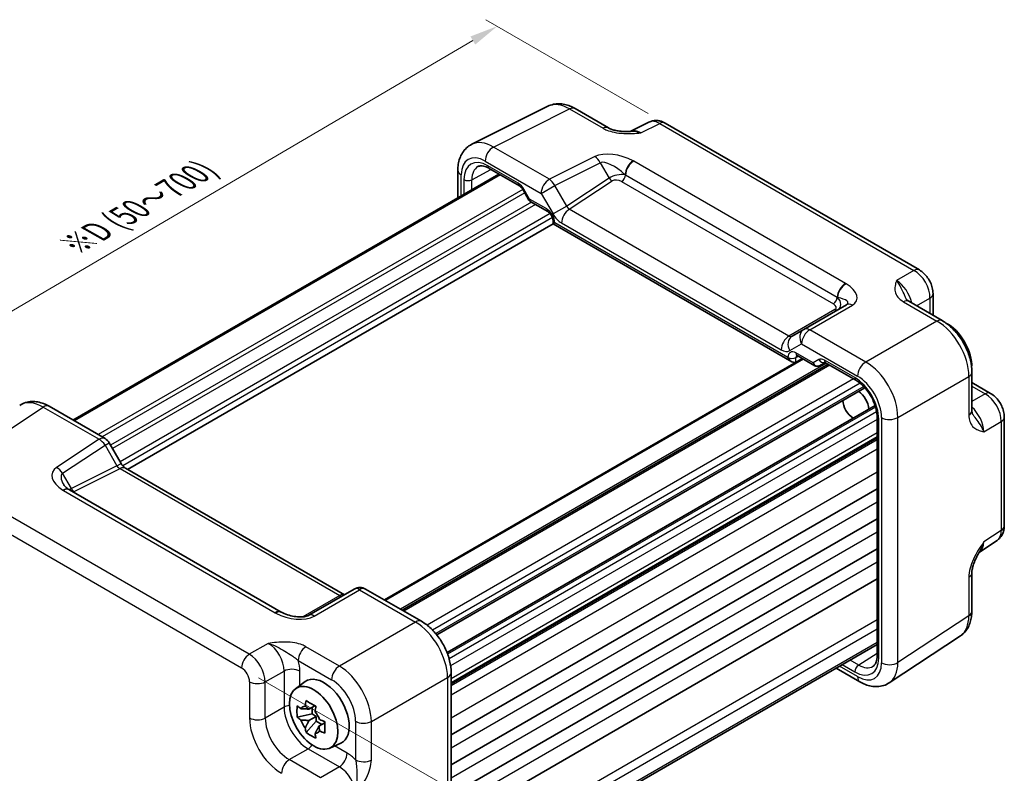
# Model space of a CAD drawing. Units: millimetres. Extents: x 14 to 1804, y 8 to 430.
# Drawn here: x 60 to 147, y 137 to 204 of the extents above; entities that cross this region are included whole.
import ezdxf

# ---------------------------------------------------------------- set-up
doc = ezdxf.new("R2010")
doc.units = ezdxf.units.MM
doc.layers.get('Defpoints').update_dxf_attribs({"lineweight": 25})
for name, color, linetype, lineweight in [('Dimension (ISO)', 7, 'Continuous', 18), ('Visible (ISO)', 7, 'Continuous', 35), ('Visible Narrow (ISO)', 7, 'Continuous', 25)]:
    doc.layers.add(name, color=color, linetype=linetype, lineweight=lineweight)
doc.styles.add('Note Text (TK)', font='txt')
doc.dimstyles.new('Default - Method 1b (TK)', dxfattribs={"dimtxt": 2.5, "dimasz": 2.5, "dimexe": 1, "dimexo": 1.5, "dimgap": 1, "dimtad": 1, "dimtoh": 1, "dimrnd": 1e-08, "dimdsep": 46, "dimtxsty": 'Note Text (TK)', "dimcen": 0.09, "dimdle": 5, "dimclrd": 100, "dimclre": 100, "dimclrt": 7, "dimadec": 1, "dimazin": 1, "dimtfac": 1, "dimtmove": 0, "dimatfit": 3, "dimfxl": 1, "dimtolj": 1, "dimlwd": -1, "dimlwe": -1, "dimarcsym": 0})

# ---------------------------------------------------------------- blocks, each defined once
blk = doc.blocks.new('*D9')
at = {"layer": 'Defpoints', "color": 0}
for p in [(116.682, 194.652), (41.952, 168.057), (56.785, 159.494)]:
    blk.add_point(p, dxfattribs=at)
at = {"layer": 'Dimension (ISO)', "color": 100}
for p, q in [((115.188, 195.515), (100.853, 203.791)), ((99.693, 201.951), (44.108, 169.323)), ((55.291, 160.356), (40.956, 168.632))]:
    blk.add_line(p, q, dxfattribs=at)
for points in [[(99.482, 202.31), (99.904, 201.591), (101.849, 203.216)], [(43.897, 169.682), (44.319, 168.964), (41.952, 168.057)]]:
    blk.add_solid(points, dxfattribs=at)
at = {"layer": 'Dimension (ISO)', "color": 7, "insert": (64.415, 183.868), "char_height": 2.5, "attachment_point": 4, "rotation": 30.41248, "style": 'Note Text (TK)'}
blk.add_mtext('\\A1;{\\H0.816x;\\Q-30.173;\\W0.815;※D (50～700)}', dxfattribs=at)
blk = doc.blocks.new('*D10')
at = {"layer": 'Defpoints', "color": 0}
for p in [(79.254, 146.521), (79.461, 120.267), (105.128, 105.448)]:
    blk.add_point(p, dxfattribs=at)
at = {"layer": 'Dimension (ISO)', "color": 100}
for p, q in [((80.761, 145.651), (105.926, 131.122)), ((104.941, 129.202), (105.109, 107.948)), ((80.968, 119.397), (106.133, 104.868))]:
    blk.add_line(p, q, dxfattribs=at)
for points in [[(105.358, 129.205), (104.524, 129.199), (104.921, 131.702)], [(105.525, 107.952), (104.692, 107.945), (105.128, 105.448)]]:
    blk.add_solid(points, dxfattribs=at)
at = {"layer": 'Dimension (ISO)', "color": 7, "insert": (107.025, 121.114), "char_height": 2.5, "attachment_point": 4, "rotation": 270.45198, "style": 'Note Text (TK)'}
blk.add_mtext('\\A1;{\\H0.816x;\\Q30.452;\\W0.813;34.6}', dxfattribs=at)
blk = doc.blocks.new('*D11')
at = {"layer": 'Defpoints', "color": 0}
for p in [(49.486, 146.241), (86.26, 124.77), (86.26, 103.541)]:
    blk.add_point(p, dxfattribs=at)
at = {"layer": 'Dimension (ISO)', "color": 100}
for p, q in [((49.486, 144.504), (49.486, 123.854)), ((51.645, 123.752), (84.101, 104.802)), ((86.26, 123.033), (86.26, 102.383))]:
    blk.add_line(p, q, dxfattribs=at)
for points in [[(51.855, 124.112), (51.434, 123.392), (49.486, 125.012)], [(84.311, 105.162), (83.891, 104.442), (86.26, 103.541)]]:
    blk.add_solid(points, dxfattribs=at)
at = {"layer": 'Dimension (ISO)', "color": 7, "insert": (67.172, 117.025), "char_height": 2.5, "attachment_point": 4, "rotation": 329.72134, "style": 'Note Text (TK)'}
blk.add_mtext('\\A1;{\\H0.816x;\\Q-30.279;\\W0.814;54.6}', dxfattribs=at)

msp = doc.modelspace()

# ---------------------------------------------------------------- linework, layer by layer
at = {"layer": 'Visible (ISO)'}
for p, q in [((99.5965, 192.782), (106.3291, 196.1445)), ((108.7219, 195.9385), (111.6743, 194.2339)), ((115.2528, 194.7402), (113.5817, 193.9056)), ((116.6816, 194.6524), (139.151, 181.6797)), ((101.1287, 190.6532), (103.8109, 189.1047)), ((101.9901, 190.1559), (64.3462, 168.4222)), ((98.3693, 190.486), (98.3693, 188.0655)), ((104.1281, 188.7596), (104.6519, 187.8523)), ((104.7696, 187.7347), (106.3225, 186.8381)), ((106.7795, 185.7577), (69.185, 164.0526)), ((106.7795, 186.0465), (106.7795, 185.7577)), ((106.7795, 185.7577), (106.926, 185.8423)), ((106.7795, 185.7577), (127.8956, 173.5664)), ((140.3577, 179.5897), (140.3577, 177.6735)), ((132.7051, 178.5989), (128.9519, 176.4319)), ((138.2186, 178.9085), (141.1711, 177.2039)), ((128.9519, 176.4319), (127.8983, 175.8236)), ((128.3526, 174.119), (129.9055, 173.2225)), ((128.8241, 173.8468), (91.8873, 152.5214)), ((131.104, 173.347), (93.4601, 151.6133)), ((128.2429, 173.5279), (128.6635, 173.7541)), ((130.3226, 173.2225), (130.8175, 173.5082)), ((130.8642, 173.4855), (133.5464, 171.9369)), ((143.7911, 172.6659), (143.7911, 169.2567)), ((143.7911, 171.7267), (145.4506, 170.7686)), ((134.3394, 171.2679), (96.5143, 149.4296)), ((135.2345, 169.7175), (97.4094, 147.8792)), ((62.2499, 169.6325), (67.1909, 166.7798)), ((135.4174, 168.6962), (135.4174, 147.5935)), ((146.6572, 168.6786), (146.6572, 159.0631)), ((67.557, 166.4138), (68.6105, 164.5891)), ((135.4174, 166.9405), (97.7735, 145.2068)), ((68.9957, 164.1619), (88.3476, 152.989)), ((82.7542, 151.4573), (64.0434, 162.26)), ((135.4174, 162.336), (97.7735, 140.6023)), ((135.4174, 159.6824), (97.7735, 137.9487)), ((144.4605, 156.752), (146.0188, 157.7819)), ((135.4174, 157.0288), (97.7735, 135.2951)), ((143.7911, 154.936), (143.7911, 151.5268)), ((135.4174, 154.3752), (97.7735, 132.6415)), ((89.2125, 153.4883), (85.1876, 151.1646)), ((90.2125, 153.4883), (95.1535, 150.6357)), ((136.4948, 145.2022), (142.7731, 149.3515)), ((135.4174, 148.5881), (97.7735, 126.8544)), ((131.7966, 146.4977), (133.8929, 145.2874)), ((84.0172, 144.68), (84.8761, 145.307)), ((97.7735, 146.0976), (97.7735, 124.4339)), ((85.7366, 143.1805), (85.2104, 142.8767)), ((85.4803, 142.45), (85.4803, 143.0325)), ((85.4803, 142.45), (84.1722, 142.1751)), ((85.2104, 141.8697), (85.8479, 142.2377)), ((85.8479, 142.2377), (85.4803, 142.45)), ((85.8479, 141.8133), (85.8479, 142.2377)), ((84.9558, 140.8179), (85.8479, 141.8133)), ((85.8479, 141.8133), (86.3524, 141.522)), ((86.6087, 141.67), (86.0825, 141.3662)), ((87.0476, 139.4311), (88.0201, 139.8615))]:
    msp.add_line(p, q, dxfattribs=at)
for centre, start, end in [((66.6909, 165.9138), 30, 60), ((89.7125, 152.6223), 60, 120)]:
    msp.add_arc(centre, 1, start, end, dxfattribs=at)
for centre, major_axis, ratio, start_param, end_param in [((141.6292, 174.4431), (1.5181, -2.6295), 0.5773503, 0.7245344, 2.4170583), ((127.8956, 174.1437), (0.3536, -0.6124), 0.5773503, 4.712389, 6.265732), ((133.6389, 169.8299), (0.75, -1.299), 0.5773503, 0.9313693, 2.2102233), ((133.2853, 169.6258), (-0.625, 1.0825), 0.5773503, 0.7726221, 2.3689706), ((65.1204, 162.2222), (-1.2877, 0.2725), 0.2390533, 0.5933395, 0.6326272), ((83.8821, 151.4741), (-1.3448, 0.2342), 0.2635667, 0.6235073, 0.6614226), ((86.5456, 142.6405), (-1.575, 2.728), 0.5773503, 3.0796893, 6.3450887), ((85.3191, 141.9325), (-0.6599, 1.143), 0.5773503, 5.9839333, 6.5824373), ((85.3191, 141.9325), (-0.6599, 1.143), 0.5773503, 1.2715443, 1.8700483), ((85.3191, 141.9325), (0.6599, -1.143), 0.5773503, 1.2715443, 1.8700483), ((85.3191, 141.9325), (0.6599, -1.143), 0.5773503, 5.9839333, 6.5824373)]:
    msp.add_ellipse(centre, major_axis=major_axis, ratio=ratio, start_param=start_param, end_param=end_param, dxfattribs=at)
msp.add_ellipse((85.6263, 142.1098), major_axis=(-1.5181, 2.6295), ratio=0.5773503, dxfattribs=at)
for points, knots in [([(108.7219, 195.9385), (108.5783, 196.0214), (108.4305, 196.0944), (108.1264, 196.2169), (107.97, 196.2664), (107.6494, 196.337), (107.485, 196.3579), (107.1515, 196.3644), (106.9824, 196.3497), (106.6485, 196.2785), (106.484, 196.2218), (106.3291, 196.1445)], [-0.78478918, -0.78478918, -0.78478918, -0.78478918, -0.63480417, -0.63480417, -0.48481916, -0.48481916, -0.33483415, -0.33483415, -0.18484914, -0.18484914, -0.03486413, -0.03486413, -0.03486413, -0.03486413]), ([(111.6743, 194.2339), (111.7354, 194.1987), (111.8124, 194.1614), (112.0029, 194.0871), (112.1189, 194.051), (112.3706, 193.9902), (112.5071, 193.9653), (112.792, 193.9283), (112.9396, 193.9161), (113.2425, 193.9028), (113.3981, 193.9018), (113.5761, 193.9054), (113.5948, 193.9059), (113.6135, 193.9064)], [0, 0, 0, 0, 0.04681924, 0.04681924, 0.09984045, 0.09984045, 0.15286167, 0.15286167, 0.20588289, 0.20588289, 0.2589041, 0.2589041, 0.26510608, 0.26510608, 0.26510608, 0.26510608]), ([(116.6816, 194.6524), (116.6088, 194.6945), (116.5317, 194.7328), (116.3675, 194.7989), (116.2803, 194.8268), (116.0948, 194.8677), (115.9964, 194.8805), (115.7902, 194.8845), (115.6824, 194.8755), (115.4652, 194.8292), (115.3561, 194.7917), (115.2528, 194.7402)], [-0.78478918, -0.78478918, -0.78478918, -0.78478918, -0.63480417, -0.63480417, -0.48481916, -0.48481916, -0.33483415, -0.33483415, -0.18484914, -0.18484914, -0.03486413, -0.03486413, -0.03486413, -0.03486413]), ([(98.3693, 190.486), (98.3693, 190.6673), (98.3821, 190.847), (98.4374, 191.2008), (98.4799, 191.3751), (98.6002, 191.7139), (98.6781, 191.8785), (98.8746, 192.1883), (98.9934, 192.3334), (99.2697, 192.5882), (99.4272, 192.6975), (99.5965, 192.782)], [-0.78478918, -0.78478918, -0.78478918, -0.78478918, -0.62085851, -0.62085851, -0.45692785, -0.45692785, -0.29299719, -0.29299719, -0.12906653, -0.12906653, 0.03486413, 0.03486413, 0.03486413, 0.03486413]), ([(101.1287, 190.6532), (101.0393, 190.7048), (100.9521, 190.7472), (100.786, 190.8134), (100.7071, 190.8373), (100.5611, 190.8681), (100.4939, 190.8751), (100.3731, 190.8756), (100.3194, 190.8692), (100.2235, 190.8465), (100.1812, 190.8302), (100.1421, 190.8092)], [-0.78524587, -0.78524587, -0.78524587, -0.78524587, -0.63168629, -0.63168629, -0.47812671, -0.47812671, -0.32456714, -0.32456714, -0.17100756, -0.17100756, -0.01744798, -0.01744798, -0.01744798, -0.01744798]), ([(104.1281, 188.7596), (104.1095, 188.7919), (104.0894, 188.8233), (104.0472, 188.8831), (104.0251, 188.9115), (103.9801, 188.9639), (103.9572, 188.988), (103.9121, 189.0309), (103.8899, 189.0498), (103.848, 189.0816), (103.8283, 189.0946), (103.8109, 189.1047)], [-1.57079633, -1.57079633, -1.57079633, -1.57079633, -1.41368624, -1.41368624, -1.25657614, -1.25657614, -1.09946605, -1.09946605, -0.94235596, -0.94235596, -0.78524587, -0.78524587, -0.78524587, -0.78524587]), ([(104.7696, 187.7347), (104.7603, 187.7401), (104.751, 187.7461), (104.7328, 187.7592), (104.724, 187.7663), (104.707, 187.7816), (104.6989, 187.7897), (104.6836, 187.8067), (104.6765, 187.8155), (104.6633, 187.8337), (104.6574, 187.843), (104.6519, 187.8523)], [0.78539816, 0.78539816, 0.78539816, 0.78539816, 0.81938185, 0.81938185, 0.85336555, 0.85336555, 0.88734924, 0.88734924, 0.92133293, 0.92133293, 0.95531662, 0.95531662, 0.95531662, 0.95531662]), ([(106.7795, 186.0465), (106.7795, 186.0729), (106.7771, 186.1051), (106.7648, 186.1805), (106.7543, 186.2242), (106.7238, 186.3187), (106.7032, 186.3698), (106.6529, 186.4723), (106.6229, 186.5238), (106.5575, 186.6196), (106.5221, 186.6639), (106.452, 186.7392), (106.4174, 186.7706), (106.3627, 186.813), (106.3413, 186.8273), (106.3225, 186.8381)], [-0.7852459, -0.7852459, -0.7852459, -0.7852459, -0.5794779, -0.5794779, -0.3560832, -0.3560832, -0.1171379, -0.1171379, 0.1307222, 0.1307222, 0.3783146, 0.3783146, 0.6159912, 0.6159912, 0.7852459, 0.7852459, 0.7852459, 0.7852459]), ([(140.3577, 179.5897), (140.3577, 179.7658), (140.3344, 179.9345), (140.2557, 180.2597), (140.2, 180.4163), (140.0615, 180.7164), (139.9787, 180.8599), (139.788, 181.1299), (139.6803, 181.2564), (139.438, 181.4872), (139.3035, 181.5917), (139.151, 181.6797)], [-0.7847892, -0.7847892, -0.7847892, -0.7847892, -0.4708735, -0.4708735, -0.1569578, -0.1569578, 0.1569578, 0.1569578, 0.4708735, 0.4708735, 0.7847892, 0.7847892, 0.7847892, 0.7847892]), ([(137.9742, 179.1277), (137.9771, 179.1213), (137.9809, 179.1139), (137.9928, 179.0952), (138.0008, 179.0839), (138.0233, 179.0573), (138.0378, 179.0419), (138.0749, 179.0077), (138.0976, 178.9889), (138.1516, 178.9496), (138.183, 178.9291), (138.2186, 178.9085)], [0.21630062, 0.21630062, 0.21630062, 0.21630062, 0.24362334, 0.24362334, 0.27094605, 0.27094605, 0.29826876, 0.29826876, 0.32559148, 0.32559148, 0.35291419, 0.35291419, 0.35291419, 0.35291419]), ([(143.7911, 172.6659), (143.7911, 173.013), (143.7444, 173.3661), (143.5742, 174.0692), (143.4505, 174.4192), (143.1381, 175.0963), (142.9493, 175.4232), (142.5192, 176.0323), (142.278, 176.3145), (141.7541, 176.8134), (141.4717, 177.0304), (141.1711, 177.2039)], [-0.7847892, -0.7847892, -0.7847892, -0.7847892, -0.4708735, -0.4708735, -0.1569578, -0.1569578, 0.1569578, 0.1569578, 0.4708735, 0.4708735, 0.7847892, 0.7847892, 0.7847892, 0.7847892]), ([(128.3526, 174.119), (128.3356, 174.1289), (128.3208, 174.1359), (128.2977, 174.145), (128.2895, 174.1472), (128.2836, 174.1485), (128.2826, 174.1486), (128.2826, 174.1486)], [-0.78524587, -0.78524587, -0.78524587, -0.78524587, -0.63168629, -0.63168629, -0.47812671, -0.47812671, -0.40489752, -0.40489752, -0.40489752, -0.40489752]), ([(130.3145, 173.2179), (130.2906, 173.2048), (130.2648, 173.1936), (130.2104, 173.1765), (130.1819, 173.1706), (130.1238, 173.1651), (130.0943, 173.1655), (130.0365, 173.1724), (130.0082, 173.1789), (129.9544, 173.1972), (129.929, 173.2089), (129.9055, 173.2225)], [0.01745329, 0.01745329, 0.01745329, 0.01745329, 0.17104227, 0.17104227, 0.32463124, 0.32463124, 0.47822022, 0.47822022, 0.63180919, 0.63180919, 0.78539816, 0.78539816, 0.78539816, 0.78539816]), ([(130.8642, 173.4855), (130.8468, 173.4955), (130.8317, 173.5026), (130.8084, 173.5118), (130.8003, 173.5139), (130.7949, 173.5149), (130.7941, 173.515), (130.7941, 173.515)], [0.78524587, 0.78524587, 0.78524587, 0.78524587, 0.94235596, 0.94235596, 1.09946605, 1.09946605, 1.16605846, 1.16605846, 1.16605846, 1.16605846]), ([(135.4174, 168.6962), (135.4174, 168.889), (135.393, 169.1046), (135.2913, 169.5612), (135.2131, 169.8026), (135.0074, 170.2841), (134.8793, 170.524), (134.5869, 170.9736), (134.4225, 171.183), (134.0789, 171.5471), (133.8997, 171.7021), (133.6642, 171.8655), (133.6048, 171.9032), (133.5464, 171.9369)], [-0.7852459, -0.7852459, -0.7852459, -0.7852459, -0.4985107, -0.4985107, -0.2056398, -0.2056398, 0.0917629, 0.0917629, 0.389937, 0.389937, 0.6848772, 0.6848772, 0.7852459, 0.7852459, 0.7852459, 0.7852459]), ([(146.6572, 168.6786), (146.6572, 168.8547), (146.634, 169.0234), (146.5553, 169.3486), (146.4995, 169.5052), (146.361, 169.8053), (146.2782, 169.9488), (146.0875, 170.2188), (145.9798, 170.3453), (145.7375, 170.5761), (145.6031, 170.6806), (145.4506, 170.7686)], [-0.7847892, -0.7847892, -0.7847892, -0.7847892, -0.4708735, -0.4708735, -0.1569578, -0.1569578, 0.1569578, 0.1569578, 0.4708735, 0.4708735, 0.7847892, 0.7847892, 0.7847892, 0.7847892]), ([(62.2499, 169.6325), (62.093, 169.7231), (61.931, 169.8019), (61.5969, 169.931), (61.4247, 169.9813), (61.0712, 170.0465), (60.8896, 170.0613), (60.5231, 170.046), (60.338, 170.0157), (59.9792, 169.9038), (59.8059, 169.8221), (59.648, 169.7177)], [-0.78478918, -0.78478918, -0.78478918, -0.78478918, -0.62085851, -0.62085851, -0.45692785, -0.45692785, -0.29299719, -0.29299719, -0.12906653, -0.12906653, 0.03486413, 0.03486413, 0.03486413, 0.03486413]), ([(143.7911, 169.2567), (143.7911, 169.2156), (143.7932, 169.1782), (143.8002, 169.1117), (143.8051, 169.0827), (143.8161, 169.0334), (143.8223, 169.0132), (143.8341, 168.9804), (143.8398, 168.9678), (143.8501, 168.9482), (143.8546, 168.9412), (143.8587, 168.9355)], [0, 0, 0, 0, 0.02732271, 0.02732271, 0.05464543, 0.05464543, 0.08196814, 0.08196814, 0.10929085, 0.10929085, 0.13661357, 0.13661357, 0.13661357, 0.13661357]), ([(68.9957, 164.1619), (68.9794, 164.1713), (68.9585, 164.1849), (68.9112, 164.2209), (68.8848, 164.2432), (68.8297, 164.2957), (68.801, 164.3258), (68.7439, 164.3924), (68.7155, 164.4289), (68.6609, 164.5062), (68.6347, 164.5471), (68.6105, 164.5891)], [0.78478918, 0.78478918, 0.78478918, 0.78478918, 0.94199061, 0.94199061, 1.09919204, 1.09919204, 1.25639347, 1.25639347, 1.4135949, 1.4135949, 1.57079633, 1.57079633, 1.57079633, 1.57079633]), ([(63.5346, 162.7087), (63.5443, 162.6918), (63.5581, 162.6707), (63.595, 162.6223), (63.618, 162.595), (63.6737, 162.5365), (63.7062, 162.5053), (63.7804, 162.4411), (63.8219, 162.4081), (63.9133, 162.3419), (63.9631, 162.3087), (64.0164, 162.276)], [1.00466195, 1.00466195, 1.00466195, 1.00466195, 1.11981408, 1.11981408, 1.2349662, 1.2349662, 1.35011832, 1.35011832, 1.46527044, 1.46527044, 1.58042256, 1.58042256, 1.58042256, 1.58042256]), ([(146.0188, 157.7819), (146.1151, 157.8455), (146.2021, 157.9213), (146.3508, 158.0863), (146.4125, 158.1751), (146.5121, 158.3556), (146.5502, 158.4473), (146.6076, 158.6283), (146.627, 158.7178), (146.6518, 158.8931), (146.6572, 158.979), (146.6572, 159.0631)], [0.03486413, 0.03486413, 0.03486413, 0.03486413, 0.18484914, 0.18484914, 0.33483415, 0.33483415, 0.48481916, 0.48481916, 0.63480417, 0.63480417, 0.78478918, 0.78478918, 0.78478918, 0.78478918]), ([(144.4771, 156.7791), (144.3932, 156.6425), (144.3149, 156.507), (144.1718, 156.2376), (144.1069, 156.1037), (143.9927, 155.8377), (143.9437, 155.7061), (143.8659, 155.4548), (143.8369, 155.3347), (143.7992, 155.1147), (143.7911, 155.0158), (143.7911, 154.936)], [0.08780811, 0.08780811, 0.08780811, 0.08780811, 0.14082933, 0.14082933, 0.19385054, 0.19385054, 0.24687176, 0.24687176, 0.29989297, 0.29989297, 0.35291419, 0.35291419, 0.35291419, 0.35291419]), ([(82.7829, 151.4412), (82.9376, 151.357), (83.1169, 151.2787), (83.4984, 151.1504), (83.7005, 151.1003), (84.0983, 151.0353), (84.2939, 151.0205), (84.6176, 151.0243), (84.7515, 151.0376), (84.9406, 151.0729), (85.0073, 151.0907), (85.1021, 151.1232), (85.1355, 151.1376), (85.1711, 151.1554), (85.18, 151.1602), (85.1876, 151.1646)], [-1.5804226, -1.5804226, -1.5804226, -1.5804226, -1.2742071, -1.2742071, -0.9679917, -0.9679917, -0.6617762, -0.6617762, -0.407957, -0.407957, -0.233511, -0.233511, -0.1013888, -0.1013888, -0.0493453, -0.0493453, -0.0493453, -0.0493453]), ([(142.7731, 149.3515), (142.9175, 149.447), (143.0489, 149.5612), (143.2774, 149.8147), (143.3748, 149.9539), (143.5359, 150.2459), (143.6, 150.3987), (143.6992, 150.7117), (143.7344, 150.8718), (143.7804, 151.1964), (143.7911, 151.3609), (143.7911, 151.5268)], [0.03486413, 0.03486413, 0.03486413, 0.03486413, 0.18484914, 0.18484914, 0.33483415, 0.33483415, 0.48481916, 0.48481916, 0.63480417, 0.63480417, 0.78478918, 0.78478918, 0.78478918, 0.78478918]), ([(97.7735, 146.0976), (97.7735, 146.4447), (97.7268, 146.7978), (97.5566, 147.501), (97.4329, 147.8509), (97.1205, 148.528), (96.9317, 148.8549), (96.5016, 149.4641), (96.2603, 149.7462), (95.7365, 150.2451), (95.454, 150.4621), (95.1535, 150.6357)], [-0.7847892, -0.7847892, -0.7847892, -0.7847892, -0.4708735, -0.4708735, -0.1569578, -0.1569578, 0.1569578, 0.1569578, 0.4708735, 0.4708735, 0.7847892, 0.7847892, 0.7847892, 0.7847892]), ([(135.0591, 146.6611), (135.0969, 146.6844), (135.1321, 146.713), (135.1997, 146.7846), (135.2321, 146.8279), (135.2921, 146.9328), (135.3196, 146.9945), (135.3659, 147.1364), (135.3847, 147.2166), (135.4104, 147.3936), (135.4174, 147.4903), (135.4174, 147.5935)], [0.01744798, 0.01744798, 0.01744798, 0.01744798, 0.17100756, 0.17100756, 0.32456714, 0.32456714, 0.47812671, 0.47812671, 0.63168629, 0.63168629, 0.78524587, 0.78524587, 0.78524587, 0.78524587]), ([(136.4948, 145.2022), (136.3369, 145.0978), (136.1636, 145.0161), (135.8048, 144.9042), (135.6197, 144.8739), (135.2532, 144.8586), (135.0716, 144.8734), (134.7181, 144.9386), (134.5459, 144.989), (134.2118, 145.118), (134.0498, 145.1968), (133.8929, 145.2874)], [-0.03486413, -0.03486413, -0.03486413, -0.03486413, 0.12906653, 0.12906653, 0.29299719, 0.29299719, 0.45692785, 0.45692785, 0.62085851, 0.62085851, 0.78478918, 0.78478918, 0.78478918, 0.78478918]), ([(84.8831, 143.137), (84.8839, 143.1434), (84.8847, 143.1497), (84.9057, 143.3131), (84.9292, 143.4729), (84.9558, 143.6345)], [3.670977729, 3.670977729, 3.670977729, 3.670977729, 3.673049643, 3.673049643, 3.724096085, 3.724096085, 3.724096085, 3.724096085]), ([(84.9558, 143.6345), (85.0957, 143.5475), (85.2391, 143.4617), (85.5146, 143.3027), (85.6676, 143.2173), (85.8279, 143.131)], [3.30604206, 3.30604206, 3.30604206, 3.30604206, 3.36448844, 3.36448844, 3.42293481, 3.42293481, 3.42293481, 3.42293481]), ([(84.1722, 142.1751), (84.1572, 142.3453), (84.1502, 142.5149), (84.1502, 142.8331), (84.1572, 143.0056), (84.1722, 143.1821)], [3.30604206, 3.30604206, 3.30604206, 3.30604206, 3.36448844, 3.36448844, 3.42293481, 3.42293481, 3.42293481, 3.42293481]), ([(84.1722, 143.1821), (84.2724, 143.0936), (84.3755, 143.007), (84.4854, 142.9192), (84.4897, 142.9158), (84.494, 142.9124)], [3.390250872, 3.390250872, 3.390250872, 3.390250872, 3.441297314, 3.441297314, 3.443369228, 3.443369228, 3.443369228, 3.443369228]), ([(85.8279, 143.131), (85.8013, 142.9694), (85.7778, 142.8096), (85.7568, 142.6462), (85.756, 142.6399), (85.7552, 142.6335)], [3.390250872, 3.390250872, 3.390250872, 3.390250872, 3.441297314, 3.441297314, 3.443369228, 3.443369228, 3.443369228, 3.443369228]), ([(84.494, 141.9054), (84.4897, 141.9088), (84.4854, 141.9122), (84.3755, 142), (84.2724, 142.0866), (84.1722, 142.1751)], [3.670977729, 3.670977729, 3.670977729, 3.670977729, 3.673049643, 3.673049643, 3.724096085, 3.724096085, 3.724096085, 3.724096085]), ([(86.1443, 141.9596), (86.1502, 141.9571), (86.1561, 141.9546), (86.3081, 141.8911), (86.4582, 141.8316), (86.6115, 141.7738)], [3.670977729, 3.670977729, 3.670977729, 3.670977729, 3.673049643, 3.673049643, 3.724096085, 3.724096085, 3.724096085, 3.724096085]), ([(84.9558, 140.8179), (84.9292, 140.9489), (84.9057, 141.0815), (84.8847, 141.2206), (84.8839, 141.226), (84.8831, 141.2314)], [3.390250872, 3.390250872, 3.390250872, 3.390250872, 3.441297314, 3.441297314, 3.443369228, 3.443369228, 3.443369228, 3.443369228]), ([(86.6115, 141.7738), (86.606, 141.5918), (86.6035, 141.4167), (86.6035, 141.0985), (86.606, 140.9314), (86.6115, 140.7668)], [3.30604206, 3.30604206, 3.30604206, 3.30604206, 3.36448844, 3.36448844, 3.42293481, 3.42293481, 3.42293481, 3.42293481]), ([(85.8279, 140.3144), (85.6676, 140.3896), (85.5146, 140.4699), (85.2391, 140.6289), (85.0957, 140.7198), (84.9558, 140.8179)], [3.30604206, 3.30604206, 3.30604206, 3.30604206, 3.36448844, 3.36448844, 3.42293481, 3.42293481, 3.42293481, 3.42293481]), ([(85.7552, 140.7279), (85.756, 140.7225), (85.7568, 140.717), (85.7778, 140.578), (85.8013, 140.4454), (85.8279, 140.3144)], [3.670977729, 3.670977729, 3.670977729, 3.670977729, 3.673049643, 3.673049643, 3.724096085, 3.724096085, 3.724096085, 3.724096085]), ([(86.6115, 140.7668), (86.4582, 140.8246), (86.3081, 140.8841), (86.1561, 140.9476), (86.1502, 140.9501), (86.1443, 140.9525)], [3.390250872, 3.390250872, 3.390250872, 3.390250872, 3.441297314, 3.441297314, 3.443369228, 3.443369228, 3.443369228, 3.443369228])]:
    msp.add_open_spline(points, degree=3, knots=knots, dxfattribs=at)
for points, weights in [([(85.2104, 142.8767), (84.9424, 142.9007), (84.494, 142.9124)], [1.34857665954, 1.22155355564, 1.03676136743]), ([(84.8831, 143.137), (85.0972, 142.9901), (85.2104, 142.8767)], [1.03676136743, 1.22155355564, 1.34857665953]), ([(84.494, 141.9054), (84.9424, 141.8937), (85.2104, 141.8697)], [1.03676136743, 1.22155355564, 1.34857665953]), ([(85.2104, 141.8697), (85.0972, 141.6256), (84.8831, 141.2314)], [1.34857665954, 1.22155355564, 1.03676136743]), ([(85.7552, 140.7279), (85.9693, 141.1221), (86.0825, 141.3662)], [1.03676136743, 1.22155355564, 1.34857665953]), ([(86.0825, 141.3662), (86.1241, 141.2115), (86.1443, 140.9525)], [1.34857665954, 1.22155355564, 1.03676136743])]:
    msp.add_rational_spline(points, weights, degree=2, dxfattribs=at)
at = {"layer": 'Visible Narrow (ISO)'}
for p, q in [((101.514, 192.5403), (108.2466, 195.9027)), ((108.2466, 195.9027), (111.199, 194.1981)), ((114.5453, 193.7871), (116.2063, 194.6167)), ((116.2063, 194.6167), (138.6757, 181.644)), ((106.455, 189.6876), (101.514, 192.5403)), ((110.4799, 191.6977), (106.455, 189.6876)), ((99.6051, 189.654), (101.2901, 190.5601)), ((100.7822, 191.3018), (105.7232, 188.4491)), ((103.7074, 189.3335), (101.0252, 190.8821)), ((106.9303, 189.146), (110.9552, 191.1562)), ((110.9552, 191.1562), (111.7371, 189.8019)), ((132.6241, 180.4883), (113.9133, 191.291)), ((102.1365, 190.0714), (64.4927, 168.3377)), ((98.6622, 188.2346), (98.6622, 190.0778)), ((111.7371, 189.8019), (107.9839, 187.3213)), ((113.1818, 190.0756), (131.8926, 179.2729)), ((98.9042, 189.6576), (98.9042, 188.3743)), ((99.6051, 188.7789), (99.6051, 189.654)), ((105.7232, 188.4491), (106.9303, 189.146)), ((107.9839, 187.3213), (106.9303, 189.146)), ((108.2105, 187.0411), (111.9995, 189.5453)), ((112.8407, 189.4822), (131.5515, 178.6795)), ((104.1079, 188.7934), (66.5851, 167.1296)), ((104.2852, 188.4876), (66.9386, 166.9255)), ((104.2076, 188.8055), (104.1281, 188.7596)), ((104.7075, 187.9396), (104.2076, 188.8055)), ((105.7232, 188.4491), (106.7767, 186.6244)), ((104.8754, 187.6736), (67.6808, 166.1993)), ((105.2289, 187.4695), (67.8576, 165.8931)), ((106.219, 187.067), (104.7075, 187.9396)), ((107.9839, 187.3213), (106.7767, 186.6244)), ((106.5171, 186.6677), (68.5268, 164.734)), ((106.7292, 186.3002), (68.7573, 164.3771)), ((127.6224, 175.8337), (108.2105, 187.0411)), ((106.926, 185.8423), (106.926, 185.8424)), ((127.542, 173.9396), (106.926, 185.8423)), ((107.528, 185.8311), (126.9399, 174.6237)), ((138.6757, 181.644), (137.1268, 180.7497)), ((129.4765, 176.3961), (133.2298, 178.5631)), ((137.7433, 178.8728), (140.6957, 177.1682)), ((138.9049, 178.5123), (140.0891, 179.196)), ((140.0891, 179.196), (140.0891, 177.8286)), ((131.6856, 178.1796), (127.6224, 175.8337)), ((140.6957, 177.1682), (134.4175, 173.5434)), ((134.4175, 173.5434), (129.4765, 176.3961)), ((127.6912, 174.5494), (128.7448, 175.1576)), ((128.7448, 175.1576), (133.6858, 172.3049)), ((128.2429, 173.9362), (128.4636, 174.0549)), ((129.7605, 173.4753), (128.249, 174.3479)), ((128.912, 173.7961), (91.9752, 152.4706)), ((130.9576, 173.4316), (93.3137, 151.6979)), ((131.2505, 173.2624), (93.6066, 151.5287)), ((127.542, 173.9397), (127.542, 173.9396)), ((128.2429, 173.5279), (128.2429, 173.9362)), ((130.2604, 173.7639), (129.7605, 173.4753)), ((133.4428, 172.1658), (130.7606, 173.7144)), ((133.3428, 172.0544), (95.6541, 150.2948)), ((133.9199, 171.6755), (96.1352, 149.8605)), ((137.2442, 168.6474), (143.5224, 172.2722)), ((143.5224, 172.2722), (143.5224, 168.863)), ((143.7911, 171.4165), (144.9752, 170.7329)), ((134.235, 171.3816), (96.4178, 149.5479)), ((144.9752, 170.7329), (143.7911, 170.0492)), ((55.4471, 165.4189), (61.7253, 169.5682)), ((61.7253, 169.5682), (66.6663, 166.7156)), ((135.2807, 169.5702), (97.4636, 147.7365)), ((135.3777, 169.1504), (97.5931, 147.3355)), ((135.4174, 168.4612), (97.7286, 146.7016)), ((135.5638, 147.3894), (135.5638, 168.4921)), ((135.8058, 168.6329), (135.8058, 146.9692)), ((137.2442, 146.9837), (137.2442, 168.6474)), ((144.8396, 167.3906), (146.3886, 168.2849)), ((146.3886, 168.2849), (146.3886, 158.6694)), ((135.4174, 167.2787), (97.7735, 145.545)), ((66.6663, 166.7156), (62.913, 164.235)), ((63.4377, 163.7219), (67.1909, 166.2025)), ((67.1909, 166.2025), (67.557, 166.4138)), ((67.1909, 166.2025), (68.2445, 164.3777)), ((135.4174, 166.8049), (97.7735, 145.0712)), ((135.4174, 166.6721), (97.7735, 144.9384)), ((135.4174, 165.8556), (97.7735, 144.1219)), ((68.2445, 164.3777), (68.6105, 164.5891)), ((64.2196, 162.3676), (63.4377, 163.7219)), ((68.2445, 164.3777), (64.2196, 162.3676)), ((64.4572, 162.0968), (68.5204, 164.1261)), ((68.5204, 164.1261), (87.9323, 152.9186)), ((135.4174, 163.8144), (97.7735, 142.0807)), ((63.5187, 162.1957), (82.2295, 151.393)), ((135.4174, 161.1608), (97.7735, 139.4271)), ((79.9365, 147.7309), (57.4671, 160.7036)), ((56.7847, 159.4936), (79.2541, 146.5209)), ((135.4174, 158.5072), (97.7735, 136.7735)), ((146.3886, 158.6694), (144.8396, 157.6457)), ((135.4174, 155.8536), (97.7735, 134.1199)), ((143.5224, 154.5422), (143.5224, 151.133)), ((85.6629, 151.1003), (89.6878, 153.4241)), ((89.6878, 153.4241), (94.6288, 150.5714)), ((87.9323, 152.9186), (84.6645, 151.0319)), ((94.6288, 150.5714), (87.8962, 146.6843)), ((135.4174, 150.7635), (97.7735, 129.0298)), ((143.5224, 151.133), (137.2442, 146.9837)), ((135.4174, 149.9398), (97.7735, 128.2061)), ((81.5975, 148.6899), (79.9365, 147.7309)), ((87.8962, 146.6843), (84.9438, 148.3889)), ((135.4174, 148.7572), (97.7735, 127.0235)), ((84.2614, 147.1789), (87.2138, 145.4743)), ((133.7902, 146.7736), (133.0323, 147.2111)), ((135.4174, 147.7798), (133.7902, 146.7736)), ((81.3498, 145.2829), (83.0109, 146.2419)), ((83.0109, 146.2419), (83.0109, 143.0478)), ((84.4, 144.9595), (84.4, 146.2279)), ((133.6858, 145.7452), (132.0895, 146.6668)), ((132.3315, 146.8065), (133.4428, 146.1648)), ((90.7229, 141.7883), (97.4555, 145.6754)), ((97.4555, 145.6754), (97.4555, 124.0116)), ((79.9607, 145.2969), (79.9607, 142.1028)), ((81.3498, 142.0888), (81.3498, 145.2829)), ((83.0109, 143.0478), (81.3498, 142.0888)), ((89.3338, 141.8023), (89.3338, 138.3932)), ((90.7229, 138.3792), (90.7229, 141.7883)), ((83.4699, 138.4168), (85.1309, 139.3758)), ((85.1309, 139.3758), (87.8971, 137.7787)), ((88.5795, 138.9887), (87.481, 139.623)), ((86.236, 136.8197), (83.4699, 138.4168)), ((87.8971, 137.7787), (86.236, 136.8197))]:
    msp.add_line(p, q, dxfattribs=at)
for centre, major_axis, ratio, start_param, end_param in [((108.2245, 192.62), (-1.9489, 3.4963), 0.5769109, 5.5070976, 6.2570226), ((108.2219, 195.0725), (0.5, 0.866), 0.5773503, 0, 0.7504916), ((111.1743, 193.3679), (0.5, 0.866), 0.5773503, 0, 0.7504916), ((116.1825, 192.9689), (-0.9476, 1.762), 0.576999, 5.5158176, 6.2657426), ((116.1816, 193.7864), (0.5, 0.866), 0.5773503, 0, 0.7504916), ((114.5725, 192.1649), (-1.0545, 1.7059), 0.5755994, 5.4811011, 6.2201799), ((101.4919, 189.2576), (-1.9489, 3.4963), 0.5769109, 5.5070976, 6.2570226), ((101.4893, 191.71), (0.5, 0.866), 0.5773503, 0.7504916, 2.3561945), ((100.7848, 188.8493), (-1.5018, 2.6012), 0.5766475, 5.4983961, 7.0679745), ((101.0258, 188.4319), (-1.5005, 2.5989), 0.5771744, 5.4979394, 7.0684312), ((112.4799, 190.543), (-2.4574, 0.661), 0.4867421, 4.250554, 5.7816312), ((110.4552, 190.8675), (-0.4468, 0.8946), 0.5766475, 4.7472531, 5.5332603), ((101.3794, 188.636), (-1.2636, 2.1584), 0.5770901, 6.262252, 7.0649458), ((101.3787, 191.0862), (-0.25, -0.433), 0.5773503, 5.4977871, 6.2831853), ((112.4552, 189.7128), (-1.609, 1.3649), 0.3540021, 4.5767443, 6.1078216), ((113.8383, 190.489), (0.4798, 0.8774), 0.5603554, 0.7373363, 2.3149435), ((113.8886, 190.4608), (0.5, 0.866), 0.5773503, 0.7504916, 2.3280804), ((99.3693, 190.486), (-1, 0), 0.5773503, 0, 0.7853982), ((106.4303, 188.8574), (0.5, 0.866), 0.5773503, 0.7504916, 2.3561945), ((106.4303, 188.8574), (-0.4468, 0.8946), 0.5766475, 4.7472531, 5.5332603), ((112.4871, 189.6575), (-1.0188, -0.22), 0.3889471, 3.9211218, 5.4521991), ((111.9871, 189.9462), (0.2757, -0.4171), 0.5766475, 4.6775249, 5.463532), ((112.8283, 189.883), (-0.25, -0.433), 0.5773503, 0.8203047, 2.3280804), ((99.2577, 189.8617), (-0.5, 0), 0.5773503, 0.7853982, 2.3387412), ((103.7076, 188.5168), (-0.5002, 0.8663), 0.5771744, 4.712389, 5.4979394), ((104.0609, 189.5377), (-0.25, -0.433), 0.5773503, 5.4977871, 6.2831853), ((112.4995, 189.2567), (0.5988, -0.1612), 0.5493322, 1.1187689, 2.6895652), ((105.061, 188.1438), (0.4086, 0.2922), 0.1340325, 2.5130556, 3.1285353), ((105.061, 188.1438), (-0.3032, -0.4013), 0.4760397, 5.5568044, 6.3422026), ((108.2339, 187.4656), (0.1993, -0.4645), 0.5684476, 4.7798296, 5.5658368), ((106.2188, 186.2505), (-0.5, 0.866), 0.5775261, 3.9271431, 5.4976349), ((106.5725, 187.2711), (-0.25, -0.433), 0.5773503, 5.4977871, 6.2831853), ((107.5267, 187.0574), (0.7509, -1.3006), 0.5766475, 4.712389, 5.4983961), ((108.2351, 186.2394), (0.5, 0.866), 0.5773503, 0.8203047, 2.3561945), ((107.2795, 186.0465), (-0.5, 0), 0.5773503, 0, 0.7853982), ((138.651, 180.8137), (0.5, 0.866), 0.5773503, 0, 0.7504916), ((138.6502, 179.9972), (1, -1.7321), 0.5974877, 0.7860072, 2.3555855), ((132.5994, 179.6581), (-0.5, -0.866), 0.5773503, 3.8920842, 5.4696731), ((132.6483, 179.629), (-0.5205, -0.8539), 0.5938899, 3.9060263, 5.4836335), ((131.2298, 179.7178), (2.3957, -0.693), 0.5067651, 5.8299228, 7.3610001), ((137.1489, 179.1304), (-1, 1.7321), 0.5586201, 4.1923326, 5.4971782), ((131.5391, 179.0804), (-0.25, -0.433), 0.5773503, 0.8203047, 2.3280804), ((131.2051, 178.8875), (-1.6375, 0.1216), 0.281682, 2.7492658, 4.280343), ((131.1732, 178.8691), (0.9857, -0.4746), 0.6941221, 5.8411223, 7.3721995), ((139.3577, 179.5897), (1, 0), 0.5773503, 5.5326937, 6.2831853), ((131.1856, 178.4682), (-0.6144, 0.1512), 0.5276286, 2.6389648, 4.2097611), ((133.2051, 177.7328), (-0.5, 0.866), 0.6169214, 5.4971782, 6.2831853), ((137.7186, 178.0425), (0.5, 0.866), 0.5773503, 0, 0.7504916), ((131.6732, 178.5804), (0.25, -0.433), 0.5363736, 5.4971782, 6.2831853), ((140.6711, 176.3379), (0.5, 0.866), 0.5773503, 0, 0.7504916), ((140.6685, 173.8884), (2, -3.4641), 0.5877708, 0.7860072, 2.3555855), ((127.6471, 175.0319), (0.5, 0.866), 0.5773503, 0.8203047, 2.3561945), ((128.3983, 174.9576), (-0.5, 0.866), 0.8164966, 0, 1.5707963), ((127.6483, 176.2567), (-0.25, 0.433), 0.6614146, 2.3555855, 3.1415927), ((129.4519, 175.5659), (-0.5, 0.866), 0.8164966, 0, 1.5707963), ((129.4519, 175.5659), (-0.5, -0.866), 0.5773503, 3.8920842, 5.4977871), ((129.4519, 175.5659), (-0.5, 0.866), 0.6169214, 5.4971782, 6.2831853), ((126.9412, 175.8484), (0.75, -1.299), 0.5780539, 5.4971782, 6.2831853), ((128.2492, 173.5312), (-0.5002, 0.8663), 0.5771744, 5.4979394, 7.0684312), ((128.6028, 173.7353), (-0.2633, 0.4258), 0.5764732, 0.1219548, 0.7678614), ((128.6026, 174.5521), (-0.25, -0.433), 0.5773503, 5.4977871, 6.2831853), ((127.8956, 174.1439), (-0.5, 0), 0.5773503, 0.7853982, 2.3387412), ((130.1141, 173.6794), (0.1288, -0.4899), 0.7957112, 4.9263499, 6.479693), ((130.1141, 173.6794), (0.1742, 0.4731), 0.6620812, 2.242452, 3.0278502), ((130.7604, 172.8979), (-0.5, 0.866), 0.5775261, 5.4976349, 6.2831853), ((130.6139, 173.968), (0.25, -0.433), 0.8164966, 4.712389, 6.1408627), ((130.1702, 173.4809), (0.1444, -0.263), 0.5831496, 0, 0.0124038), ((129.9726, 173.5977), (-0.455, 0.2737), 0.7188819, 2.7453594, 2.7628126), ((131.1142, 173.9185), (-0.25, -0.433), 0.5773503, 5.4977871, 6.2831853), ((134.3929, 172.7132), (0.5, 0.866), 0.5773503, 0.7504916, 2.3561945), ((134.3903, 170.2637), (-2, 3.4641), 0.5877708, 3.9275998, 5.4971782), ((133.6832, 169.8555), (1.5, -2.5981), 0.5780539, 0.7860072, 2.3555855), ((142.7911, 172.6659), (1, 0), 0.5773503, 5.5326937, 6.2831853), ((133.4422, 169.7163), (-1.5, 2.5981), 0.5775261, 3.9271431, 5.4976349), ((133.7964, 172.3699), (-0.25, -0.433), 0.5773503, 5.4977871, 6.2831853), ((144.9506, 169.9026), (0.5, 0.866), 0.5773503, 0, 0.7504916), ((144.9497, 169.0861), (1, -1.7321), 0.5974877, 0.7860072, 2.3555855), ((61.7525, 166.314), (-2.0534, 3.4359), 0.5769109, 5.4896947, 6.309348), ((61.7499, 168.7665), (0.5, 0.866), 0.5773503, 0, 0.8203047), ((142.7911, 169.2567), (1, 0), 0.5773503, 5.5326937, 6.2831853), ((143.4484, 168.2193), (-1, 1.7321), 0.5586201, 3.9275998, 5.2324453), ((135.9174, 168.6962), (-0.5, 0), 0.5773503, 0, 0.7853982), ((136.5129, 169.0412), (1, 0), 0.5773503, 3.9269908, 5.5326937), ((145.6572, 168.6786), (1, 0), 0.5773503, 5.5326937, 6.2831853), ((66.6909, 165.9138), (0.5, 0.866), 0.5773503, 0, 0.8203047), ((66.6909, 165.9138), (0.5514, -0.8343), 0.5766475, 1.5359322, 2.3219393), ((64.913, 163.0803), (-2.3953, 0.6447), 0.5493322, 5.8311579, 7.3622351), ((62.9377, 163.4332), (-0.5514, 0.8343), 0.5766475, 4.6775249, 5.463532), ((64.9377, 162.2785), (-1.5447, 1.4027), 0.3881773, 6.2088488, 7.1641654), ((68.4945, 164.5221), (0.3026, -0.4048), 0.5684476, 4.6449483, 5.4309555), ((68.4957, 163.2958), (0.5, 0.866), 0.5773503, 0, 0.7504916), ((63.4945, 161.423), (0.5219, 0.853), 0.5927583, 0, 0.835226), ((63.5434, 161.394), (0.5, 0.866), 0.5773503, 0, 0.8203047), ((64.9696, 162.2233), (-1.0372, -0.1876), 0.3546687, 5.4545142, 5.7328426), ((64.4696, 162.5119), (0.2234, -0.4473), 0.5766475, 4.7472531, 5.5332603), ((64.9572, 161.8081), (0.6143, -0.1653), 0.4867421, 2.6400386, 2.8334622), ((144.9497, 159.4726), (1.0521, -1.7016), 0.576999, 0.0174427, 0.7673677), ((145.6572, 159.0631), (1, 0), 0.5773503, 5.5326937, 6.2831853), ((143.4484, 158.4804), (0.9501, -1.7661), 0.5755994, 0.0630065, 0.8020842), ((142.7911, 154.936), (1, 0), 0.5773503, 5.5326937, 6.2831853), ((89.7125, 152.6223), (-0.5, 0.866), 0.5363736, 5.4971782, 6.2831853), ((89.7125, 152.6223), (0.5, 0.866), 0.5773503, 0, 0.8203047), ((87.9077, 152.0884), (0.5, 0.866), 0.5773503, 0.1286462, 0.7504916), ((87.9089, 153.3131), (0.25, -0.433), 0.5003188, 5.4971782, 6.2831853), ((82.2542, 150.5913), (0.5, 0.866), 0.5773503, 0, 0.8203047), ((82.3045, 150.563), (0.4784, 0.8782), 0.5614869, 0, 0.8061703), ((142.7911, 151.5268), (1, 0), 0.5773503, 5.5326937, 6.2831853), ((83.6629, 152.255), (2.4577, -0.6048), 0.5276286, 4.2494802, 5.7805575), ((85.6876, 150.2985), (-0.5, 0.866), 0.5363736, 5.4971782, 6.2831853), ((94.6535, 149.7696), (0.5, 0.866), 0.5773503, 0, 0.8203047), ((94.6509, 147.3201), (2, -3.4641), 0.5676338, 0.7860072, 2.3555855), ((140.6685, 152.7553), (2.0534, -3.4359), 0.5769109, 0.0261627, 0.7760877), ((81.5703, 147.0421), (1, -1.7321), 0.5988941, 0.7860072, 2.3555855), ((84.9685, 147.5872), (-0.5, -0.866), 0.5773503, 3.9618974, 5.4977871), ((79.9612, 146.9291), (-0.5, -0.866), 0.5773503, 3.9618974, 5.4977871), ((79.9603, 146.1126), (-1, 1.7321), 0.5572137, 3.9275998, 5.4971782), ((82.2774, 147.4504), (-1.5, 2.5981), 0.5780539, 3.9275998, 4.2910076), ((133.4422, 148.6151), (1.5005, -2.5989), 0.5771744, 5.4979394, 7.0684312), ((135.9174, 147.5935), (-0.5, 0), 0.5773503, 0, 0.7853982), ((79.2532, 145.7044), (0.5, -0.866), 0.5780539, 0.7860072, 2.3555855), ((83.6929, 145.8196), (-1, 0), 0.5773503, 3.9269908, 5.4628806), ((87.9209, 145.8826), (-0.5, -0.866), 0.5773503, 3.9618974, 5.4977871), ((87.9183, 143.4331), (-2, 3.4641), 0.5676338, 3.9275998, 5.4971782), ((133.7964, 146.369), (-0.25, -0.433), 0.5773503, 3.9444441, 5.4977871), ((133.6832, 148.1976), (1.5018, -2.6012), 0.5766475, 5.4983961, 7.0679745), ((133.7957, 148.8192), (1.2374, -2.1735), 0.5770901, 5.5014248, 6.3041186), ((136.5129, 147.3774), (1, 0), 0.5773503, 3.9269908, 5.5326937), ((134.3903, 148.6059), (2.0534, -3.4359), 0.5769109, 0.0261627, 0.7760877), ((87.2112, 143.0249), (1.5, -2.5981), 0.5780539, 0.7860072, 2.3555855), ((96.7735, 146.0976), (1, 0), 0.5773503, 5.4628806, 6.2831853), ((134.3929, 146.1534), (-0.5, -0.866), 0.5773503, 5.4977871, 6.2831853), ((80.6678, 145.7051), (-1, 0), 0.5773503, 0.7853982, 2.3212879), ((83.6929, 142.6255), (-1, 0), 0.5773503, 4.9231622, 5.4628806), ((85.1079, 141.8105), (1.5, -2.5981), 0.5641604, 3.9275998, 5.4971782), ((80.6678, 142.511), (-1, 0), 0.5773503, 0.7853982, 2.3212879), ((82.7909, 140.4728), (2, -3.4641), 0.5780539, 3.9275998, 5.4971782), ((83.498, 140.881), (-1.5, 2.5981), 0.5919473, 0.7860072, 2.3555855), ((90.0409, 142.2106), (-1, 0), 0.5773503, 0.7853982, 2.3212879), ((85.1062, 140.1775), (-0.5, -0.866), 0.5773503, 0.8203047, 1.3600231), ((83.4945, 137.615), (-0.5, -0.866), 0.5773503, 3.9618974, 5.4977871), ((87.8724, 138.5805), (-0.5, -0.866), 0.5773503, 0.8203047, 2.3561945), ((88.5769, 136.5393), (-1.5, 2.5981), 0.5780539, 5.1337704, 5.4971782), ((90.0409, 138.8014), (-1, 0), 0.5773503, 0.7853982, 2.3212879), ((87.8698, 136.131), (1, -1.7321), 0.5988941, 0.7860072, 2.3555855)]:
    msp.add_ellipse(centre, major_axis=major_axis, ratio=ratio, start_param=start_param, end_param=end_param, dxfattribs=at)
for points, knots in [([(111.199, 194.1981), (111.3029, 194.1381), (111.4176, 194.0831), (111.736, 193.956), (111.9497, 193.8941), (112.4542, 193.7893), (112.7497, 193.756), (113.2933, 193.73), (113.5441, 193.7316), (114.0461, 193.7509), (114.2971, 193.7685), (114.5453, 193.7871)], [0, 0, 0, 0, 0.04407073, 0.04407073, 0.11458389, 0.11458389, 0.2030746, 0.2030746, 0.27799713, 0.27799713, 0.35355304, 0.35355304, 0.35355304, 0.35355304]), ([(114.5453, 193.7871), (114.2672, 193.8668), (113.9894, 193.9041), (113.6966, 193.9078), (113.6548, 193.9075), (113.6136, 193.9064)], [-0.353553038, -0.353553038, -0.353553038, -0.353553038, -0.277997129, -0.277997129, -0.265106081, -0.265106081, -0.265106081, -0.265106081]), ([(113.9133, 191.291), (113.905, 191.2958), (113.8967, 191.3005), (113.8799, 191.3099), (113.8714, 191.3146), (113.8629, 191.3193)], [-0.0070191098, -0.0070191098, -0.0070191098, -0.0070191098, -0.0035095549, -0.0035095549, 0, 0, 0, 0]), ([(113.1516, 190.0926), (113.1567, 190.0898), (113.1617, 190.087), (113.1718, 190.0813), (113.1768, 190.0785), (113.1818, 190.0756)], [0, 0, 0, 0, 0.0035095549, 0.0035095549, 0.0070191098, 0.0070191098, 0.0070191098, 0.0070191098]), ([(132.673, 180.4593), (132.665, 180.4642), (132.6569, 180.4691), (132.6405, 180.4787), (132.6323, 180.4835), (132.6241, 180.4883)], [-0.0070191098, -0.0070191098, -0.0070191098, -0.0070191098, -0.0035095549, -0.0035095549, 0, 0, 0, 0]), ([(137.1268, 180.7497), (137.0773, 180.5889), (137.0299, 180.4259), (136.9802, 180.098), (136.9779, 179.9334), (137.0136, 179.7696), (137.0495, 179.6054), (137.125, 179.4408), (137.3664, 179.1365), (137.5356, 178.9927), (137.7433, 178.8728)], [-0.00063885, -0.00063885, -0.00063885, -0.00063885, 0.08774941, 0.08774941, 0.17613767, 0.17613767, 0.17613767, 0.26478125, 0.26478125, 0.35291419, 0.35291419, 0.35291419, 0.35291419]), ([(137.9744, 179.128), (137.9364, 179.2124), (137.8986, 179.3021), (137.8596, 179.3969), (137.7739, 179.6055), (137.6795, 179.8417), (137.4349, 180.324), (137.2822, 180.5653), (137.1268, 180.7497)], [-0.21630062, -0.21630062, -0.21630062, -0.21630062, -0.17613767, -0.17613767, -0.17613767, -0.08774941, -0.08774941, 0.00063885, 0.00063885, 0.00063885, 0.00063885]), ([(131.8926, 179.2729), (131.8975, 179.2701), (131.9025, 179.2672), (131.9122, 179.2614), (131.9171, 179.2584), (131.9219, 179.2555)], [0, 0, 0, 0, 0.0035095549, 0.0035095549, 0.0070191098, 0.0070191098, 0.0070191098, 0.0070191098]), ([(143.5224, 168.863), (143.5224, 168.743), (143.5322, 168.6283), (143.5813, 168.3497), (143.6345, 168.1996), (143.796, 167.9103), (143.9149, 167.785), (144.1642, 167.61), (144.291, 167.5505), (144.5586, 167.4568), (144.6995, 167.4227), (144.8396, 167.3906)], [0, 0, 0, 0, 0.04407073, 0.04407073, 0.11458389, 0.11458389, 0.2030746, 0.2030746, 0.27799713, 0.27799713, 0.35355304, 0.35355304, 0.35355304, 0.35355304]), ([(144.8396, 167.3906), (144.7696, 167.5845), (144.663, 167.7981), (144.4195, 168.1938), (144.2856, 168.375), (144.0515, 168.6806), (143.9484, 168.8114), (143.8588, 168.9356)], [-0.35355304, -0.35355304, -0.35355304, -0.35355304, -0.27799713, -0.27799713, -0.2030746, -0.2030746, -0.13661357, -0.13661357, -0.13661357, -0.13661357]), ([(63.4698, 162.2248), (63.4778, 162.2199), (63.4859, 162.215), (63.5023, 162.2053), (63.5105, 162.2005), (63.5187, 162.1957)], [-0.0070191098, -0.0070191098, -0.0070191098, -0.0070191098, -0.0035095549, -0.0035095549, 0, 0, 0, 0]), ([(144.8396, 157.6457), (144.6757, 157.4051), (144.5108, 157.1604), (144.202, 156.6572), (144.0583, 156.3989), (143.9343, 156.1326), (143.81, 155.8655), (143.7053, 155.5881), (143.5624, 155.0499), (143.5224, 154.7821), (143.5224, 154.5422)], [-0.00063885, -0.00063885, -0.00063885, -0.00063885, 0.08774941, 0.08774941, 0.17613767, 0.17613767, 0.17613767, 0.26478125, 0.26478125, 0.35291419, 0.35291419, 0.35291419, 0.35291419]), ([(144.4771, 156.7791), (144.4772, 156.7793), (144.4773, 156.7794), (144.625, 157.0203), (144.7577, 157.3173), (144.8396, 157.6457)], [-0.08780811, -0.08780811, -0.08780811, -0.08780811, -0.087749412, -0.087749412, 0.000638848, 0.000638848, 0.000638848, 0.000638848]), ([(82.2295, 151.393), (82.2378, 151.3882), (82.2461, 151.3835), (82.2629, 151.3741), (82.2714, 151.3694), (82.2799, 151.3648)], [-0.0070191098, -0.0070191098, -0.0070191098, -0.0070191098, -0.0035095549, -0.0035095549, 0, 0, 0, 0]), ([(84.9438, 148.3889), (84.8399, 148.4489), (84.7252, 148.5031), (84.4068, 148.6261), (84.1931, 148.6836), (83.6886, 148.7748), (83.3931, 148.7983), (82.8495, 148.8034), (82.5987, 148.7912), (82.0967, 148.7496), (81.8457, 148.7201), (81.5975, 148.6899)], [0, 0, 0, 0, 0.04407073, 0.04407073, 0.11458389, 0.11458389, 0.2030746, 0.2030746, 0.27799713, 0.27799713, 0.35355304, 0.35355304, 0.35355304, 0.35355304]), ([(81.5975, 148.6899), (81.8756, 148.6161), (82.1534, 148.5012), (82.6515, 148.2526), (82.8729, 148.1219), (83.3019, 147.8601), (83.5039, 147.7307), (83.8251, 147.5176), (83.9526, 147.4291), (84.1376, 147.2867), (84.2028, 147.2326), (84.2614, 147.1789)], [-0.35355304, -0.35355304, -0.35355304, -0.35355304, -0.27799713, -0.27799713, -0.2030746, -0.2030746, -0.11458389, -0.11458389, -0.04407073, -0.04407073, 0, 0, 0, 0]), ([(89.3338, 138.3932), (89.3683, 138.2381), (89.3905, 138.0589), (89.4226, 137.6612), (89.434, 137.4369), (89.4434, 137.1834), (89.4527, 136.9307), (89.4612, 136.6449), (89.4365, 136.0072), (89.3983, 135.6557), (89.3104, 135.3308)], [-0.35291419, -0.35291419, -0.35291419, -0.35291419, -0.26478125, -0.26478125, -0.17613767, -0.17613767, -0.17613767, -0.08774941, -0.08774941, 0.00063885, 0.00063885, 0.00063885, 0.00063885]), ([(89.3104, 135.3308), (89.4862, 135.5645), (89.6631, 135.8022), (89.9942, 136.2926), (90.1483, 136.5448), (90.2812, 136.806), (90.4146, 137.0679), (90.5269, 137.3409), (90.6801, 137.8731), (90.7229, 138.1393), (90.7229, 138.3792)], [-0.00063885, -0.00063885, -0.00063885, -0.00063885, 0.08774941, 0.08774941, 0.17613767, 0.17613767, 0.17613767, 0.26478125, 0.26478125, 0.35291419, 0.35291419, 0.35291419, 0.35291419])]:
    msp.add_open_spline(points, degree=3, knots=knots, dxfattribs=at)

# ---------------------------------------------------------------- dimensions: what is measured, and where the dimension line sits
at = {"layer": 'Dimension (ISO)', "color": 100}
for base, p1, p2, angle, text, override, picture, middle in [((41.9517, 168.0574), (116.6816, 194.6524), (56.7847, 159.4936), 30.412479, '{\\H0.816x;\\Q-30.173;\\W0.815;※D (50～700)}', {"dimtoh": 0, "dimlfac": 1.2197, "dimtofl": 0, "dimatfit": 1}, '*D9', (71.9002, 185.6368)), ((86.2603, 103.5414), (49.4856, 146.2413), (86.2603, 124.7703), 149.721341, '{\\H0.816x;\\Q-30.279;\\W0.814;54.6}', {"dimgap": 1, "dimtoh": 0, "dimdec": 2, "dimlfac": 1.228189, "dimpost": '', "dimtol": 0, "dimlim": 0, "dimtp": 0, "dimtm": 0, "dimtdec": 2, "dimtofl": 0, "dimatfit": 1}, '*D11', (67.8729, 114.2769)), ((105.1284, 105.4485), (79.2541, 146.5209), (79.4612, 120.2675), 90.451983, '{\\H0.816x;\\Q30.452;\\W0.813;34.6}', {"dimgap": 1, "dimtoh": 0, "dimdec": 2, "dimlfac": 1.230335, "dimpost": '', "dimtol": 0, "dimlim": 0, "dimtp": 0, "dimtm": 0, "dimtdec": 2, "dimtofl": 0, "dimatfit": 1}, '*D10', (105.0249, 118.5752))]:
    dim = msp.add_linear_dim(base=base, p1=p1, p2=p2, angle=angle, text=text, dimstyle='Default - Method 1b (TK)', override=override, dxfattribs=at)
    dim.commit()
    dim.dimension.update_dxf_attribs({"geometry": picture, "text_midpoint": middle, "dimtype": 160})

doc.saveas('drawing.dxf')
